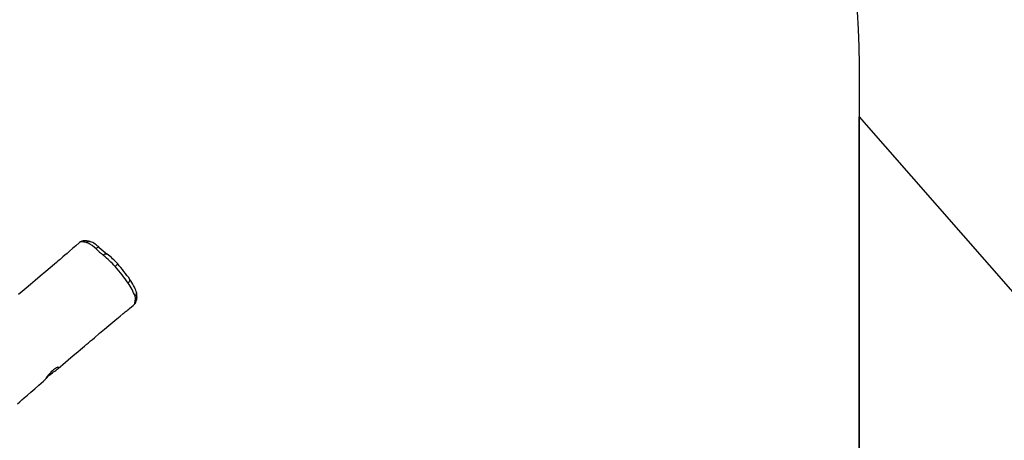
# Model space of a CAD drawing. Units: millimetres. Extents: x -405 to 1717, y 58 to 1190.
# Drawn here: x 1034 to 1242, y 688 to 777 of the extents above; entities that cross this region are included whole.
import ezdxf

# ---------------------------------------------------------------- set-up
doc = ezdxf.new("R2010")
doc.units = ezdxf.units.MM
doc.header["$LTSCALE"] = 45
doc.header["$PDSIZE"] = -1
doc.layers.add('VP-DIM', color=7, linetype='Continuous')
doc.layers.add('VP-HIC', color=6, linetype='Continuous')
doc.layers.add('VP-EQ', color=7, linetype='Continuous', true_color=0x8a3492)
doc.dimstyles.get("Standard").update_dxf_attribs({"dimtxt": 14, "dimasz": 15, "dimexe": 20, "dimexo": 50, "dimgap": 20, "dimtad": 0, "dimdec": 0, "dimzin": 0, "dimdsep": 46, "dimtxsty": 'Standard', "dimcen": -0.001, "dimadec": 0, "dimazin": 0, "dimtfac": 1, "dimtdec": 4, "dimtofl": 0, "dimtmove": 0, "dimatfit": 3, "dimfxl": 70, "dimfxlon": 1, "dimtolj": 1, "dimtzin": 0, "dimarcsym": 0})

# ---------------------------------------------------------------- blocks, each defined once
blk = doc.blocks.new('*D1411')
at = {"layer": 'Defpoints', "color": 0}
for p in [(1234.44, 1075.8), (329.49, 510.22), (1234.44, 462.81)]:
    blk.add_point(p, dxfattribs=at)
at = {"layer": 'VP-DIM', "color": 0, "lineweight": -2}
for p, q in [((329.49, 1005.8), (329.49, 1095.8)), ((1234.44, 1005.8), (1234.44, 1095.8)), ((344.49, 1075.8), (752.67, 1075.8)), ((1219.44, 1075.8), (823.01, 1075.8))]:
    blk.add_line(p, q, dxfattribs=at)
at = {"layer": 'VP-DIM', "color": 0}
for points in [[(344.49, 1078.3), (344.49, 1073.3), (329.49, 1075.8)], [(1219.44, 1073.3), (1219.44, 1078.3), (1234.44, 1075.8)]]:
    blk.add_solid(points, dxfattribs=at)
at = {"layer": 'VP-DIM', "color": 0, "insert": (787.84, 1075.8), "char_height": 14, "attachment_point": 5}
blk.add_mtext('\\A1;910', dxfattribs=at)
blk = doc.blocks.new('*D1412')
at = {"layer": 'Defpoints', "color": 0}
for p in [(549.66, 765.8), (1011.76, 209.51), (1588.71, 209.51)]:
    blk.add_point(p, dxfattribs=at)
at = {"layer": 'VP-DIM', "color": 0, "lineweight": -2}
for p, q in [((1518.71, 765.8), (1608.71, 765.8)), ((1588.71, 750.8), (1588.71, 549.55)), ((1588.71, 224.51), (1588.71, 474.55)), ((1518.71, 209.51), (1608.71, 209.51))]:
    blk.add_line(p, q, dxfattribs=at)
at = {"layer": 'VP-DIM', "color": 0}
for points in [[(1591.21, 750.8), (1586.21, 750.8), (1588.71, 765.8)], [(1586.21, 224.51), (1591.21, 224.51), (1588.71, 209.51)]]:
    blk.add_solid(points, dxfattribs=at)
at = {"layer": 'VP-DIM', "color": 0, "insert": (1588.71, 512.05), "char_height": 14, "attachment_point": 5, "rotation": 90}
blk.add_mtext('\\A1;560', dxfattribs=at)
blk = doc.blocks.new('RB1379_')
at = {"color": 0, "linetype": 'Continuous', "lineweight": 25}
for p, q in [((3140.95, 745.55), (3140.92, 745.56)), ((3151.03, 732.47), (3151.04, 732.48)), ((3151.58, 734.11), (3151.58, 734.14))]:
    blk.add_line(p, q, dxfattribs=at)
at = {"color": 0, "linetype": 'Continuous', "lineweight": 25, "flags": 128}
for points in [[(3139.48, 745.59), (3139.4, 745.52), (3138.68, 744.89), (3138.01, 744.3), (3137.35, 743.73), (3136.85, 743.29), (3136.38, 742.89), (3135.99, 742.55), (3135.69, 742.28), (3135.53, 742.15), (3135.38, 742.02), (3135.18, 741.85), (3134.92, 741.63), (3134.6, 741.35), (3134.23, 741.03), (3133.28, 740.22), (3132.36, 739.44), (3131.19, 738.44), (3130.1, 737.52), (3129.11, 736.69), (3128.21, 735.93), (3127.38, 735.24), (3126.6, 734.59)], [(3142.94, 744.29), (3142.62, 744.56), (3142.13, 744.93), (3141.67, 745.23), (3141.29, 745.43), (3140.95, 745.55), (3140.95, 745.55)], [(3143.65, 744.56), (3143.47, 744.72), (3143.24, 744.91), (3143, 745.09), (3142.76, 745.27), (3142.51, 745.42), (3142.26, 745.56), (3142.04, 745.66), (3141.81, 745.75), (3141.76, 745.77)], [(3143.65, 744.56), (3143.62, 744.58), (3143.54, 744.6), (3143.45, 744.59), (3143.33, 744.55), (3143.21, 744.49), (3143.07, 744.4), (3142.94, 744.29)], [(3142.98, 744.24), (3142.98, 744.24), (3142.94, 744.29)], [(3144.47, 742.9), (3144.62, 743.02), (3144.77, 743.12), (3144.91, 743.18), (3145.05, 743.21), (3145.18, 743.21), (3145.29, 743.17), (3145.32, 743.15)], [(3144.55, 742.83), (3144.55, 742.83), (3144.47, 742.9)], [(3147.09, 740.41), (3147.09, 740.41), (3146.99, 740.52)], [(3149.74, 737.02), (3149.88, 737.15), (3149.99, 737.29), (3150.07, 737.42), (3150.12, 737.54), (3150.14, 737.66), (3150.12, 737.75), (3150.1, 737.8)], [(3151.51, 735.09), (3151.48, 735.2), (3151.37, 735.49), (3151.24, 735.8), (3151.09, 736.12), (3150.91, 736.47), (3150.72, 736.81), (3150.51, 737.16), (3150.29, 737.51), (3150.1, 737.8)], [(3151.28, 733.61), (3151.29, 733.87), (3151.21, 734.22)], [(3134.84, 718.83), (3134.98, 718.95), (3135.98, 719.81), (3137.11, 720.77), (3138.15, 721.67), (3139.12, 722.49), (3139.66, 722.94), (3140.13, 723.35), (3140.52, 723.68), (3140.83, 723.94), (3140.97, 724.05), (3141.09, 724.16), (3141.28, 724.32), (3141.52, 724.53), (3141.83, 724.79), (3142.21, 725.1), (3142.62, 725.46), (3143.73, 726.39), (3144.78, 727.28), (3145.69, 728.04), (3146.55, 728.76), (3147.36, 729.43), (3148.08, 730.03), (3148.72, 730.57), (3148.94, 730.74), (3149.14, 730.91), (3149.33, 731.07), (3149.51, 731.21), (3149.67, 731.35), (3149.87, 731.51), (3150.12, 731.72), (3150.44, 731.98), (3150.83, 732.3), (3151.04, 732.47)], [(3151.18, 732.78), (3151.2, 733.23), (3151.28, 733.61)], [(3135.02, 719.03), (3135.04, 719.11), (3135.02, 719.18), (3134.96, 719.21), (3134.87, 719.21), (3134.74, 719.16), (3134.59, 719.07), (3134.41, 718.95), (3134.2, 718.8), (3133.98, 718.63), (3133.74, 718.42), (3133.52, 718.22), (3133.29, 717.99), (3133.08, 717.77), (3132.88, 717.55), (3132.69, 717.35), (3132.54, 717.14), (3132.42, 716.97), (3132.33, 716.8), (3132.28, 716.68), (3132.24, 716.61), (3132.24, 716.59)], [(3132.24, 716.59), (3132.26, 716.61), (3132.3, 716.67), (3132.38, 716.77), (3132.5, 716.91), (3132.64, 717.07), (3132.82, 717.25), (3133.03, 717.45), (3133.25, 717.64), (3133.5, 717.84), (3133.75, 718.03), (3134, 718.22), (3134.24, 718.39), (3134.47, 718.55), (3134.67, 718.7), (3134.84, 718.83), (3134.95, 718.93), (3135.02, 719.03)], [(3126.39, 711.47), (3126.85, 711.88), (3127.31, 712.29), (3127.82, 712.73), (3128.49, 713.33), (3129.23, 713.97), (3130.04, 714.68), (3130.92, 715.45), (3131.87, 716.27), (3132.24, 716.59)]]:
    blk.add_lwpolyline(points, dxfattribs=at)
at = {"color": 0, "linetype": 'Continuous', "lineweight": 25}
for centre, radius, start, end in [((3140.4, 744.57), 1.36, 94.7251, 132.5124), ((3139.82, 745.23), 0.483, 91.6637, 133.5648), ((3140.41, 745.03), 0.916, 97.8722, 131.4144), ((3139.88, 742.27), 3.45, 72.5098, 91.2925), ((3140.62, 742.31), 3.63, 71.7612, 95.3123), ((3141.52, 744.93), 0.87, 74.1553, 133.4891), ((3206.36, 812.68), 93.27, 227.1965, 228.428), ((3166.26, 769.76), 33.86, 228.1055, 231.8079), ((3132.13, 727.28), 19.9, 41.7013, 51.3678), ((3135.45, 730.46), 16.08, 41.2442, 52.1175), ((3144.39, 743.76), 4.16, 308.6915, 319.4163), ((3124.29, 720.26), 31.2, 34.2024, 41.8155), ((3119.16, 715.82), 37.21, 34.7382, 41.3636), ((3140.05, 730.14), 11.88, 20.0767, 35.3684), ((3150.7, 734.88), 0.837, 307.662, 14.3901), ((3149.68, 734.48), 1.93, 349.7096, 18.1826), ((3150.24, 733.45), 1.27, 309.0418, 359.3523), ((3150.84, 732.76), 0.346, 305.2565, 3.9975), ((3150.6, 733.48), 0.903, 310.0523, 356.8644), ((3150.68, 734.31), 0.918, 310.5476, 347.6627), ((3154.59, 733.42), 3.09, 167.127, 179.8989)]:
    blk.add_arc(centre, radius, start, end, dxfattribs=at)
blk = doc.blocks.new('RB1379_2D')
at = {"layer": 'VP-EQ', "color": 0}
blk.add_lwpolyline([(1386.97, 478.9), (1386.97, 438.81, -0.197593), (1343.58, 333.28), (1211.34, 199.69, -0.398784), (1061.55, 57.63), (500.17, 57.63, -0.414214), (350.17, 207.63), (350.17, 230.46), (291.48, 308.74, -0.360243), (136.93, 495.4), (136.93, 510.01, -0.18626), (186.19, 637.65), (396.29, 869.33, -0.211626), (537.04, 931.69), (544.24, 931.69, -0.097001), (615.91, 917.65), (1061.55, 917.65, -0.414214), (1211.55, 767.65), (1211.55, 756.56), (1349.84, 598.6, -0.181736), (1386.98, 499.79), (1386.98, 454.78, -0.0012), (1386.97, 454.06, -0.412808)], format="xyb", dxfattribs=at)
blk.add_blockref('RB1379_', (-2092.61, -15.59), dxfattribs=at)
blk = doc.blocks.new('*D1417')
at = {"layer": 'Defpoints', "color": 0}
for p in [(136.93, 1169.69), (136.93, 495.4), (1386.97, 454.06)]:
    blk.add_point(p, dxfattribs=at)
at = {"layer": 'VP-DIM', "color": 0, "lineweight": -2}
for p, q in [((136.93, 1099.69), (136.93, 1189.69)), ((1386.97, 1099.69), (1386.97, 1189.69)), ((151.93, 1169.69), (744.77, 1169.69)), ((1371.97, 1169.69), (829.1, 1169.69))]:
    blk.add_line(p, q, dxfattribs=at)
at = {"layer": 'VP-DIM', "color": 0}
for points in [[(151.93, 1172.19), (151.93, 1167.19), (136.93, 1169.69)], [(1371.97, 1167.19), (1371.97, 1172.19), (1386.97, 1169.69)]]:
    blk.add_solid(points, dxfattribs=at)
at = {"layer": 'VP-DIM', "color": 0, "insert": (786.94, 1169.69), "char_height": 14, "attachment_point": 5}
blk.add_mtext('\\A1;1250', dxfattribs=at)
blk = doc.blocks.new('*D1418')
at = {"layer": 'Defpoints', "color": 0}
for p in [(540.64, 931.69), (746.63, 57.63), (1696.98, 57.63)]:
    blk.add_point(p, dxfattribs=at)
at = {"layer": 'VP-DIM', "color": 0, "lineweight": -2}
for p, q in [((1626.98, 931.69), (1716.98, 931.69)), ((1696.98, 916.69), (1696.98, 556.39)), ((1696.98, 72.63), (1696.98, 479.06)), ((1626.98, 57.63), (1716.98, 57.63))]:
    blk.add_line(p, q, dxfattribs=at)
at = {"layer": 'VP-DIM', "color": 0}
for points in [[(1699.48, 916.69), (1694.48, 916.69), (1696.98, 931.69)], [(1694.48, 72.63), (1699.48, 72.63), (1696.98, 57.63)]]:
    blk.add_solid(points, dxfattribs=at)
at = {"layer": 'VP-DIM', "color": 0, "insert": (1696.98, 517.72), "char_height": 14, "attachment_point": 5, "rotation": 90}
blk.add_mtext('\\A1;874', dxfattribs=at)

msp = doc.modelspace()

# ---------------------------------------------------------------- linework, layer by layer
at = {"layer": 'VP-HIC', "color": 3}
msp.add_lwpolyline([(350.17, 305.4), (401.8, 305.4, 0.186291), (529.45, 354.67), (726.52, 533.43, 0.211595), (788.86, 674.16), (788.86, 677.32, 0.177757), (743.73, 800.25), (689.1, 864.62, 0.120661), (615.91, 917.65), (1061.55, 917.65, -0.414214), (1211.55, 767.65), (1211.55, 207.63, -0.414214), (1061.55, 57.63), (500.17, 57.63, -0.414214), (350.17, 207.63)], format="xyb", close=True, dxfattribs=at)
at = {"layer": 'VP-HIC', "color": 6}
msp.add_lwpolyline([(1386.97, 478.9), (1386.97, 438.81, -0.197593), (1343.58, 333.28), (1211.34, 199.69, 0.013242), (1211.55, 207.63), (1211.55, 756.56), (1349.84, 598.6, -0.181736), (1386.98, 499.79), (1386.98, 454.78, -0.0012), (1386.97, 454.06, -0.412808)], format="xyb", dxfattribs=at)

# ---------------------------------------------------------------- block references
at = {"layer": 'VP-EQ', "color": 0}
msp.add_blockref('RB1379_2D', (0, 0), dxfattribs=at)

# ---------------------------------------------------------------- dimensions: what is measured, and where the dimension line sits
at = {"layer": 'VP-DIM', "color": 0}
dim = msp.add_linear_dim(base=(136.93, 1169.69), p1=(1386.97, 454.06), p2=(136.93, 495.4), dimstyle='Standard', dxfattribs=at)
dim.commit()
dim.dimension.update_dxf_attribs({"geometry": '*D1417', "text_midpoint": (786.94, 1169.69), "dimtype": 160})
dim = msp.add_linear_dim(base=(1234.44, 1075.8), p1=(329.49, 510.22), p2=(1234.44, 462.81), text='910', dimstyle='Standard', dxfattribs=at)
dim.commit()
dim.dimension.update_dxf_attribs({"geometry": '*D1411', "text_midpoint": (787.84, 1075.8), "dimtype": 160})
dim = msp.add_linear_dim(base=(1696.98, 57.63), p1=(540.64, 931.69), p2=(746.63, 57.63), angle=90, dimstyle='Standard', dxfattribs=at)
dim.commit()
dim.dimension.update_dxf_attribs({"geometry": '*D1418', "text_midpoint": (1696.98, 517.72), "dimtype": 160})
dim = msp.add_linear_dim(base=(1588.71, 209.51), p1=(549.66, 765.8), p2=(1011.76, 209.51), angle=90, text='560', dimstyle='Standard', dxfattribs=at)
dim.commit()
dim.dimension.update_dxf_attribs({"geometry": '*D1412', "text_midpoint": (1588.71, 512.05), "dimtype": 160})

doc.saveas('drawing.dxf')
